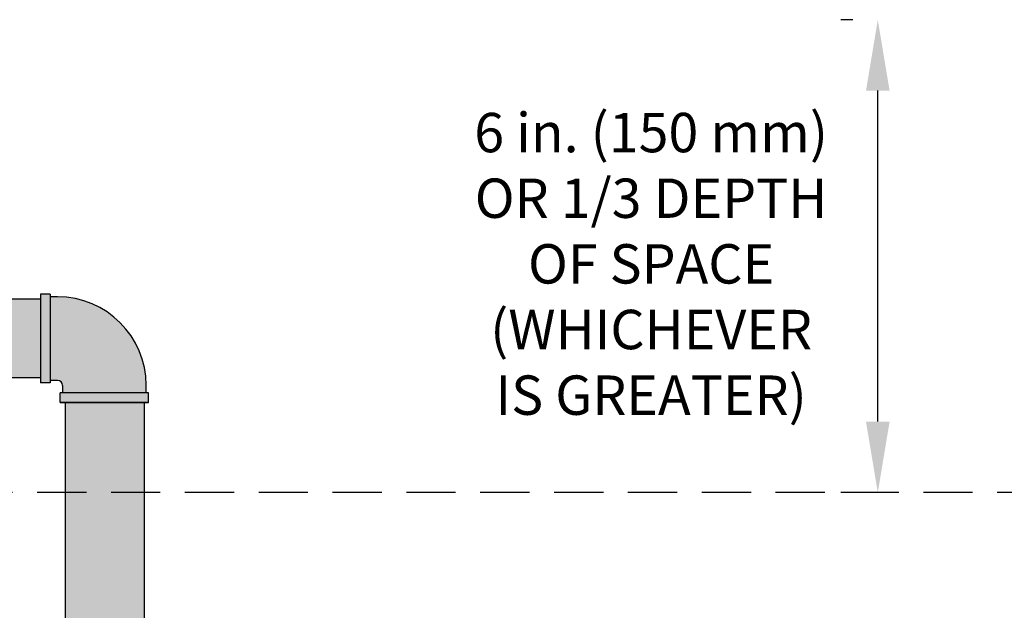
# Model space of a CAD drawing. Units: inches. Extents: x -215 to 434, y -240 to 242.
# Drawn here: x 116 to 141, y -28 to -13 of the extents above; entities that cross this region are included whole.
import ezdxf

# ---------------------------------------------------------------- set-up
doc = ezdxf.new("R2010")
doc.units = ezdxf.units.IN
doc.header["$LTSCALE"] = 0.5
doc.header["$MEASUREMENT"] = 0
doc.linetypes.add('CENTER', pattern=[2, 1.25, -0.25, 0.25, -0.25])
doc.linetypes.add('HIDDEN', pattern=[0.375, 0.25, -0.125])
doc.layers.get('0').update_dxf_attribs({"linetype": 'CONTINUOUS'})
doc.layers.get('DEFPOINTS').update_dxf_attribs({"linetype": 'CONTINUOUS'})
for name, color, linetype in [('CL Dimension', 7, 'CENTER'), ('DIM', 7, 'CONTINUOUS'), ('HATCH', 4, 'CONTINUOUS')]:
    doc.layers.add(name, color=color, linetype=linetype)
doc.styles.get("Standard").update_dxf_attribs({"font": 'txt', "height": 1})
doc.dimstyles.get("Standard").update_dxf_attribs({"dimtxt": 0.18, "dimasz": 0.18, "dimexe": 0.18, "dimexo": 0.0625, "dimgap": 0.09, "dimtad": 0, "dimtih": 1, "dimtoh": 1, "dimdec": 4, "dimzin": 0, "dimdsep": 46, "dimtxsty": 'Standard', "dimcen": 0.09, "dimadec": 0, "dimazin": 0, "dimtfac": 1, "dimtdec": 4, "dimtofl": 0, "dimtmove": 0, "dimatfit": 3, "dimfxl": 1, "dimtolj": 1, "dimtzin": 0, "dimarcsym": 0})

# ---------------------------------------------------------------- blocks, each defined once
blk = doc.blocks.new('*D22')
at = {"layer": 'DEFPOINTS', "color": 0, "transparency": 16777216}
for p in [(96.886, -13.115), (99.169, -13.115), (107.945, -17.738)]:
    blk.add_point(p, dxfattribs=at)
at = {"layer": 'DIM', "color": 0, "lineweight": -2, "transparency": 16777216}
for p, q in [((96.886, -11.315), (96.886, -9.515)), ((98.539, -13.115), (95.946, -13.115)), ((107.315, -17.738), (95.946, -17.738)), ((96.886, -19.538), (96.886, -21.338))]:
    blk.add_line(p, q, dxfattribs=at)
at = {"layer": 'DIM', "color": 0, "transparency": 16777216}
for points in [[(96.586, -11.315), (97.186, -11.315), (96.886, -13.115)], [(96.586, -19.538), (97.186, -19.538), (96.886, -17.738)]]:
    blk.add_solid(points, dxfattribs=at)
at = {"layer": 'DIM', "color": 0, "transparency": 16777216, "insert": (96.886, -15.426), "char_height": 1, "width": 79.45239, "attachment_point": 5}
blk.add_mtext('\\A1;SEE NOTE 2', dxfattribs=at)
blk = doc.blocks.new('*D38')
at = {"color": 0, "lineweight": -2, "transparency": 16777216}
for p, q in [((136.894, -13.115), (136.584, -13.115)), ((137.524, -23.318), (137.524, -14.915)), ((136.894, -25.118), (136.584, -25.118))]:
    blk.add_line(p, q, dxfattribs=at)
at = {"color": 0, "transparency": 16777216}
for points in [[(137.224, -14.915), (137.824, -14.915), (137.524, -13.115)], [(137.224, -23.318), (137.824, -23.318), (137.524, -25.118)]]:
    blk.add_solid(points, dxfattribs=at)
at = {"layer": 'DEFPOINTS', "color": 0, "transparency": 16777216}
for p in [(137.524, -13.115), (137.524, -13.115), (137.524, -25.118)]:
    blk.add_point(p, dxfattribs=at)
at = {"color": 0, "transparency": 16777216, "insert": (131.768, -19.315), "char_height": 1, "width": 231.28528, "attachment_point": 5}
blk.add_mtext('\\A1;6 in. (150 mm) \\POR 1/3 DEPTH \\POF SPACE\\P(WHICHEVER \\PIS GREATER)', dxfattribs=at)

msp = doc.modelspace()

# ---------------------------------------------------------------- hatches: boundary and pattern name
at = {"layer": 'HATCH', "linetype": 'Continuous', "true_color": 0xc7c8ca, "transparency": 33554597}
h = msp.add_hatch(color=9, dxfattribs=at)
h.dxf.hatch_style = 1
h.set_gradient(color1=(147, 149, 152), color2=(99, 100, 102), rotation=90, name='INVCYLINDER')
h.paths.add_polyline_path([(116.26, -20.213), (110.26, -20.213), (110.26, -22.213), (116.26, -22.213)])
h = msp.add_hatch(color=9, dxfattribs=at)
h.dxf.hatch_style = 1
h.set_gradient(color1=(147, 149, 152), color2=(99, 100, 102), rotation=90, name='INVCYLINDER')
h.paths.add_polyline_path([(116.51, -20.088), (116.26, -20.088), (116.26, -22.338), (116.51, -22.338)])
h.paths.add_polyline_path([(116.698, -20.151), (116.51, -20.151), (116.51, -22.276), (116.698, -22.276, -0.414214), (116.823, -22.401), (116.823, -22.588), (118.948, -22.588), (118.948, -22.401, 0.414214)])
h.paths.add_polyline_path([(119.01, -22.588), (116.76, -22.588), (116.76, -22.838), (119.01, -22.838)])
h = msp.add_hatch(color=9, dxfattribs=at)
h.dxf.hatch_style = 1
h.set_gradient(color1=(147, 149, 152), color2=(99, 100, 102), name='INVCYLINDER')
h.paths.add_polyline_path([(118.893, -22.838), (116.893, -22.838), (116.893, -33.016), (118.893, -33.016)])

# ---------------------------------------------------------------- linework, layer by layer
for p, q in [((116.26, -20.213), (110.26, -20.213)), ((116.26, -20.088), (116.26, -22.338)), ((116.51, -20.088), (116.26, -20.088)), ((116.51, -20.088), (116.51, -22.338)), ((116.698, -20.151), (116.51, -20.151)), ((116.26, -22.213), (110.26, -22.213)), ((116.51, -22.338), (116.26, -22.338)), ((116.698, -22.276), (116.51, -22.276)), ((116.823, -22.401), (116.823, -22.588)), ((118.948, -22.588), (118.948, -22.401)), ((119.01, -22.588), (116.76, -22.588)), ((116.76, -22.838), (116.76, -22.588)), ((116.76, -22.838), (119.01, -22.838)), ((119.01, -22.838), (116.76, -22.838)), ((116.893, -22.838), (116.893, -33.016)), ((118.893, -22.838), (118.893, -33.016))]:
    msp.add_line(p, q)
at = {"linetype": 'Continuous'}
msp.add_line((119.01, -22.838), (119.01, -22.588), dxfattribs=at)
for radius in [2.25, 0.125]:
    msp.add_arc((116.698, -22.401), radius, 0, 90)
at = {"layer": 'CL Dimension', "linetype": 'HIDDEN', "ltscale": 10}
msp.add_line((156.805, -25.118), (69.613, -25.118), dxfattribs=at)

# ---------------------------------------------------------------- dimensions: what is measured, and where the dimension line sits
dim = msp.add_linear_dim(base=(137.524, -13.115), p1=(137.524, -25.118), p2=(137.524, -13.115), angle=90, text='6 in. (150 mm) \\POR 1/3 DEPTH \\POF SPACE\\P(WHICHEVER \\PIS GREATER)', dimstyle='Standard', override={"dimscale": 10, "dimtxt": 0.1, "dimexe": 0.094, "dimexo": 0.063, "dimdec": 0, "dimpost": '"', "dimcen": 0.063, "dimtdec": 0, "dimtmove": 1})
dim.commit()
dim.dimension.update_dxf_attribs({"geometry": '*D38', "text_midpoint": (131.768, -19.315), "dimtype": 160})
at = {"layer": 'DIM'}
dim = msp.add_linear_dim(base=(96.886, -13.115), p1=(107.945, -17.738), p2=(99.169, -13.115), angle=90, text='SEE NOTE 2', dimstyle='Standard', override={"dimscale": 10, "dimtxt": 0.1, "dimexe": 0.094, "dimexo": 0.063, "dimdec": 0, "dimpost": '"', "dimcen": 0.063, "dimtdec": 0}, dxfattribs=at)
dim.commit()
dim.dimension.update_dxf_attribs({"geometry": '*D22', "text_midpoint": (96.886, -15.426), "dimtype": 160})

doc.saveas('drawing.dxf')
